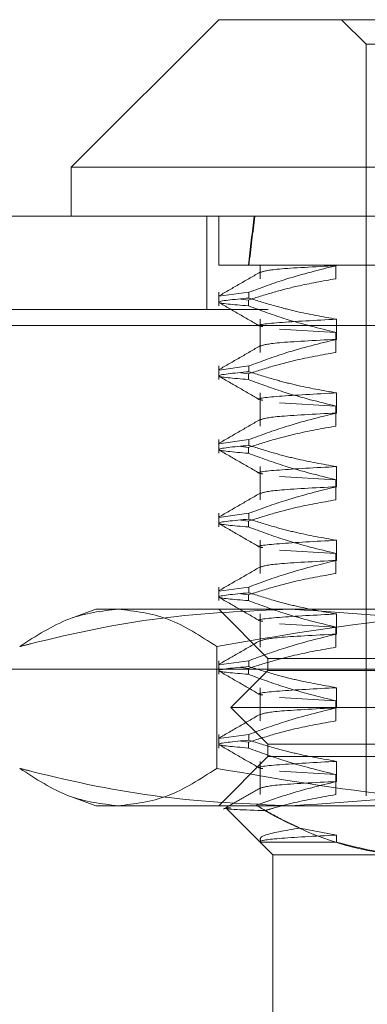
# Model space of a CAD drawing. Units: inches. Extents: x 0 to 23.4, y 0 to 16.5.
# Drawn here: x 7.2 to 7.2, y 2.2 to 2.3 of the extents above; entities that cross this region are included whole.
import ezdxf

# ---------------------------------------------------------------- set-up
doc = ezdxf.new("R2010")
doc.units = ezdxf.units.IN
doc.header["$MEASUREMENT"] = 0
doc.linetypes.add('HIDDEN', pattern=[0.075, 0.05, -0.025])

msp = doc.modelspace()

# ---------------------------------------------------------------- linework, layer by layer
at = {"color": 7, "linetype": 'Continuous', "lineweight": 15}
for p, q in [((7.22034, 2.266925), (7.209602, 2.256187)), ((7.22034, 2.266925), (7.29908, 2.266925)), ((7.209602, 2.256187), (7.209602, 2.252608)), ((7.309817, 2.256187), (7.209602, 2.256187)), ((3.923955, 2.252608), (7.558555, 2.252608)), ((3.924059, 2.244636), (7.558451, 2.244636))]:
    msp.add_line(p, q, dxfattribs=at)
at = {"color": 7, "linetype": 'HIDDEN', "lineweight": 0}
for p, q in [((7.229287, 2.266925), (7.231077, 2.265135)), ((7.231077, 2.265135), (7.288343, 2.265135)), ((7.231077, 2.265135), (7.231077, 2.210375)), ((7.219483, 2.252608), (7.219483, 2.245817)), ((7.22034, 2.252608), (7.22034, 2.249029)), ((7.222541, 2.249029), (7.22034, 2.249029)), ((7.228927, 2.249029), (7.222541, 2.249029)), ((7.223353, 2.249029), (7.223353, 2.248049)), ((7.228866, 2.249029), (7.228866, 2.248049)), ((7.242398, 2.249029), (7.228927, 2.249029)), ((7.228927, 2.249006), (7.228927, 2.249029)), ((7.22034, 2.247069), (7.22034, 2.246076)), ((7.222541, 2.247069), (7.220359, 2.246771)), ((7.222541, 2.247069), (7.222541, 2.246646)), ((7.22196, 2.246566), (7.2225, 2.246499)), ((7.2225, 2.246076), (7.2225, 2.246499)), ((3.923955, 2.245817), (7.558555, 2.245817)), ((7.558451, 2.244636), (3.924059, 2.244636)), ((7.223353, 2.245103), (7.223353, 2.242681)), ((7.228927, 2.243637), (7.228927, 2.245103)), ((7.228866, 2.244147), (7.224763, 2.244379)), ((7.228866, 2.244147), (7.228866, 2.242681)), ((7.22034, 2.2417), (7.22034, 2.240707)), ((7.222541, 2.2417), (7.220359, 2.241402)), ((7.222541, 2.2417), (7.222541, 2.241277)), ((7.22196, 2.241198), (7.2225, 2.24113)), ((7.2225, 2.240707), (7.2225, 2.24113)), ((7.223353, 2.239735), (7.223353, 2.237312)), ((7.228927, 2.238269), (7.228927, 2.239735)), ((7.228866, 2.238778), (7.224763, 2.23901)), ((7.228866, 2.238778), (7.228866, 2.237312)), ((7.22034, 2.236331), (7.22034, 2.235339)), ((7.222541, 2.236331), (7.220359, 2.236034)), ((7.222541, 2.236331), (7.222541, 2.235908)), ((7.22196, 2.235829), (7.2225, 2.235762)), ((7.2225, 2.235339), (7.2225, 2.235762)), ((7.223353, 2.234366), (7.223353, 2.231943)), ((7.228927, 2.2329), (7.228927, 2.234366)), ((7.228866, 2.233409), (7.224763, 2.233641)), ((7.228866, 2.233409), (7.228866, 2.231943)), ((7.22034, 2.230963), (7.22034, 2.22997)), ((7.222541, 2.230963), (7.220359, 2.230665)), ((7.222541, 2.230963), (7.222541, 2.23054)), ((7.22196, 2.23046), (7.2225, 2.230393)), ((7.2225, 2.22997), (7.2225, 2.230393)), ((7.223353, 2.228998), (7.223353, 2.226575)), ((7.228927, 2.227531), (7.228927, 2.228998)), ((7.228866, 2.228041), (7.224763, 2.228273)), ((7.228866, 2.228041), (7.228866, 2.226575)), ((7.537446, 2.227579), (3.94711, 2.227579)), ((7.22034, 2.225594), (7.22034, 2.224601)), ((7.222541, 2.225594), (7.220359, 2.225296)), ((7.222541, 2.225594), (7.222541, 2.225171)), ((7.22196, 2.225092), (7.2225, 2.225025)), ((7.2225, 2.224601), (7.2225, 2.225025)), ((7.211392, 2.223976), (7.209692, 2.223357)), ((7.211392, 2.223976), (7.225598, 2.223976)), ((7.22034, 2.223976), (7.223919, 2.220396)), ((7.225598, 2.223976), (7.27229, 2.223976)), ((7.223353, 2.223629), (7.223353, 2.221206)), ((7.228927, 2.222163), (7.228927, 2.223629)), ((7.228866, 2.222672), (7.224763, 2.222904)), ((7.228866, 2.222672), (7.228866, 2.221206)), ((7.220196, 2.21238), (7.220196, 2.221255)), ((7.537446, 2.220788), (3.94711, 2.220788)), ((7.22034, 2.220226), (7.22034, 2.219233)), ((7.222541, 2.220226), (7.220359, 2.219928)), ((7.222541, 2.220226), (7.222541, 2.219802)), ((7.223919, 2.220396), (7.234442, 2.220396)), ((7.223919, 2.220396), (7.223919, 2.219502)), ((3.957078, 2.219606), (7.527478, 2.219606)), ((7.223919, 2.219502), (7.221234, 2.216817)), ((7.22196, 2.219723), (7.2225, 2.219656)), ((7.2225, 2.219233), (7.2225, 2.219656)), ((7.223919, 2.219502), (7.295501, 2.219502)), ((7.223353, 2.21826), (7.223353, 2.215837)), ((7.228927, 2.216794), (7.228927, 2.21826)), ((7.228866, 2.217303), (7.224763, 2.217535)), ((7.228866, 2.217303), (7.228866, 2.215837)), ((7.221234, 2.216817), (7.298185, 2.216817)), ((7.221234, 2.216817), (7.223919, 2.214133)), ((7.22034, 2.214857), (7.22034, 2.213864)), ((7.222541, 2.214857), (7.220359, 2.214559)), ((7.222541, 2.214857), (7.222541, 2.214434)), ((7.22196, 2.214354), (7.2225, 2.214287)), ((7.2225, 2.213864), (7.2225, 2.214287)), ((7.223919, 2.214133), (7.295501, 2.214133)), ((7.223919, 2.214133), (7.223919, 2.213238)), ((7.223919, 2.213238), (7.22034, 2.209659)), ((7.234442, 2.213238), (7.223919, 2.213238)), ((7.223353, 2.212892), (7.223353, 2.210469)), ((7.228927, 2.211425), (7.228927, 2.212892)), ((7.228866, 2.211935), (7.224763, 2.212167)), ((7.228866, 2.211935), (7.228866, 2.210469)), ((7.209691, 2.210278), (7.211392, 2.209659)), ((7.225598, 2.209659), (7.211392, 2.209659)), ((7.220933, 2.209423), (7.223349, 2.207008)), ((7.27229, 2.209659), (7.225598, 2.209659)), ((7.228927, 2.207523), (7.226256, 2.20803)), ((7.228927, 2.207004), (7.228927, 2.207523)), ((7.223353, 2.207004), (7.228927, 2.207004)), ((7.223353, 2.207004), (7.224277, 2.20608)), ((7.234695, 2.20608), (7.224277, 2.20608)), ((7.224277, 2.20608), (7.224277, 2.191764))]:
    msp.add_line(p, q, dxfattribs=at)
for major_axis, ratio, start_param, end_param in [((-0.028194, 0.262451), 0.104702, 0.407408, 0.43978), ((-0.028106, 0.262451), 0.105044, 0.407407, 0.439778)]:
    msp.add_ellipse((7.25971, 2.012809), major_axis=major_axis, ratio=ratio, start_param=start_param, end_param=end_param, dxfattribs=at)
for points, knots in [([(7.222541, 2.247069), (7.223432, 2.247399), (7.22554, 2.248179), (7.227687, 2.248703), (7.228927, 2.249006)], [0, 0, 0, 0, 0.422793, 1, 1, 1, 1]), ([(7.22337, 2.248511), (7.223607, 2.248593), (7.224085, 2.248759), (7.227308, 2.248923), (7.228927, 2.249006)], [0, 0, 0, 0, 0.497616, 1, 1, 1, 1]), ([(7.223385, 2.248547), (7.222882, 2.248257), (7.221877, 2.247676), (7.220872, 2.247095), (7.220369, 2.246805)], [0, 0, 0, 0, 0.499988, 1, 1, 1, 1]), ([(7.228866, 2.248049), (7.227924, 2.247884), (7.226384, 2.247614), (7.224265, 2.247059), (7.223088, 2.246686), (7.2225, 2.246499)], [0, 0, 0, 0, 0.440266, 0.719981, 1, 1, 1, 1]), ([(7.2225, 2.246076), (7.221426, 2.246164), (7.21925, 2.246342), (7.221434, 2.246543), (7.222541, 2.246646)], [0, 0, 0, 0, 0.49323, 1, 1, 1, 1]), ([(7.220368, 2.246315), (7.220871, 2.246024), (7.221876, 2.245444), (7.222881, 2.244863), (7.223384, 2.244573)], [0, 0, 0, 0, 0.5000118, 1, 1, 1, 1]), ([(7.2225, 2.246076), (7.223418, 2.245738), (7.22552, 2.244964), (7.22766, 2.244441), (7.228866, 2.244147)], [0, 0, 0, 0, 0.436819, 1, 1, 1, 1]), ([(7.228927, 2.245103), (7.227923, 2.24528), (7.226418, 2.245545), (7.224292, 2.246098), (7.22317, 2.246449), (7.222541, 2.246646)], [0, 0, 0, 0, 0.467931, 0.701808, 1, 1, 1, 1]), ([(7.223543, 2.244575), (7.223474, 2.244585), (7.222877, 2.244672), (7.224337, 2.244858), (7.227398, 2.245022), (7.228927, 2.245103)], [0, 0, 0, 0, 0.0620964, 0.5315701, 1, 1, 1, 1]), ([(7.223385, 2.243178), (7.222882, 2.242888), (7.221877, 2.242307), (7.220872, 2.241726), (7.220369, 2.241436)], [0, 0, 0, 0, 0.499988, 1, 1, 1, 1]), ([(7.222541, 2.2417), (7.223432, 2.24203), (7.22554, 2.24281), (7.227687, 2.243335), (7.228927, 2.243637)], [0, 0, 0, 0, 0.422793, 1, 1, 1, 1]), ([(7.223368, 2.243142), (7.223606, 2.243224), (7.224083, 2.24339), (7.227308, 2.243555), (7.228927, 2.243637)], [0, 0, 0, 0, 0.497929, 1, 1, 1, 1]), ([(7.228866, 2.242681), (7.227865, 2.242504), (7.226364, 2.242239), (7.224245, 2.241682), (7.223126, 2.241329), (7.2225, 2.24113)], [0, 0, 0, 0, 0.468023, 0.701942, 1, 1, 1, 1]), ([(7.2225, 2.240707), (7.221426, 2.240795), (7.21925, 2.240973), (7.221434, 2.241175), (7.222541, 2.241277)], [0, 0, 0, 0, 0.49323, 1, 1, 1, 1]), ([(7.220368, 2.240946), (7.220871, 2.240656), (7.221876, 2.240075), (7.222881, 2.239494), (7.223384, 2.239204)], [0, 0, 0, 0, 0.5000118, 1, 1, 1, 1]), ([(7.228927, 2.239735), (7.227923, 2.239912), (7.226418, 2.240177), (7.224292, 2.240729), (7.22317, 2.24108), (7.222541, 2.241277)], [0, 0, 0, 0, 0.467931, 0.701808, 1, 1, 1, 1]), ([(7.2225, 2.240707), (7.223389, 2.240379), (7.225491, 2.239604), (7.227631, 2.23908), (7.228866, 2.238778)], [0, 0, 0, 0, 0.423331, 1, 1, 1, 1]), ([(7.223543, 2.239206), (7.223474, 2.239216), (7.222877, 2.239303), (7.224337, 2.239489), (7.227398, 2.239653), (7.228927, 2.239735)], [0, 0, 0, 0, 0.062096, 0.53157, 1, 1, 1, 1]), ([(7.222541, 2.236331), (7.223432, 2.236661), (7.22554, 2.237442), (7.227687, 2.237966), (7.228927, 2.238269)], [0, 0, 0, 0, 0.422793, 1, 1, 1, 1]), ([(7.223368, 2.237773), (7.223606, 2.237856), (7.224083, 2.238021), (7.227308, 2.238186), (7.228927, 2.238269)], [0, 0, 0, 0, 0.497929, 1, 1, 1, 1]), ([(7.223385, 2.23781), (7.222882, 2.237519), (7.221877, 2.236939), (7.220872, 2.236358), (7.220369, 2.236067)], [0, 0, 0, 0, 0.499988, 1, 1, 1, 1]), ([(7.228866, 2.237312), (7.227865, 2.237135), (7.226364, 2.23687), (7.224245, 2.236314), (7.223126, 2.23596), (7.2225, 2.235762)], [0, 0, 0, 0, 0.468023, 0.701942, 1, 1, 1, 1]), ([(7.2225, 2.235339), (7.221426, 2.235426), (7.21925, 2.235605), (7.221434, 2.235806), (7.222541, 2.235908)], [0, 0, 0, 0, 0.49323, 1, 1, 1, 1]), ([(7.220368, 2.235578), (7.220871, 2.235287), (7.221876, 2.234706), (7.222881, 2.234126), (7.223384, 2.233835)], [0, 0, 0, 0, 0.500012, 1, 1, 1, 1]), ([(7.2225, 2.235339), (7.223389, 2.235011), (7.225491, 2.234236), (7.227631, 2.233712), (7.228866, 2.233409)], [0, 0, 0, 0, 0.423331, 1, 1, 1, 1]), ([(7.228927, 2.234366), (7.227923, 2.234543), (7.226418, 2.234808), (7.224292, 2.235361), (7.22317, 2.235712), (7.222541, 2.235908)], [0, 0, 0, 0, 0.467931, 0.701808, 1, 1, 1, 1]), ([(7.223543, 2.233838), (7.223474, 2.233848), (7.222877, 2.233935), (7.224337, 2.23412), (7.227398, 2.234284), (7.228927, 2.234366)], [0, 0, 0, 0, 0.062096, 0.53157, 1, 1, 1, 1]), ([(7.223385, 2.232441), (7.222882, 2.232151), (7.221877, 2.23157), (7.220872, 2.230989), (7.220369, 2.230699)], [0, 0, 0, 0, 0.499988, 1, 1, 1, 1]), ([(7.222541, 2.230963), (7.223432, 2.231293), (7.22554, 2.232073), (7.227687, 2.232597), (7.228927, 2.2329)], [0, 0, 0, 0, 0.422793, 1, 1, 1, 1]), ([(7.223368, 2.232405), (7.223606, 2.232487), (7.224083, 2.232653), (7.227308, 2.232817), (7.228927, 2.2329)], [0, 0, 0, 0, 0.497929, 1, 1, 1, 1]), ([(7.228866, 2.231943), (7.227865, 2.231766), (7.226364, 2.231501), (7.224245, 2.230945), (7.223126, 2.230591), (7.2225, 2.230393)], [0, 0, 0, 0, 0.468023, 0.701942, 1, 1, 1, 1]), ([(7.2225, 2.22997), (7.221426, 2.230058), (7.21925, 2.230236), (7.221434, 2.230437), (7.222541, 2.23054)], [0, 0, 0, 0, 0.49323, 1, 1, 1, 1]), ([(7.220368, 2.230209), (7.220871, 2.229919), (7.221876, 2.229338), (7.222881, 2.228757), (7.223384, 2.228467)], [0, 0, 0, 0, 0.500012, 1, 1, 1, 1]), ([(7.228927, 2.228998), (7.227923, 2.229174), (7.226418, 2.229439), (7.224292, 2.229992), (7.22317, 2.230343), (7.222541, 2.23054)], [0, 0, 0, 0, 0.467931, 0.701808, 1, 1, 1, 1]), ([(7.2225, 2.22997), (7.223389, 2.229642), (7.225491, 2.228867), (7.227631, 2.228343), (7.228866, 2.228041)], [0, 0, 0, 0, 0.4233308, 1, 1, 1, 1]), ([(7.223543, 2.228469), (7.223474, 2.228479), (7.222877, 2.228566), (7.224337, 2.228752), (7.227398, 2.228916), (7.228927, 2.228998)], [0, 0, 0, 0, 0.0620964, 0.5315701, 1, 1, 1, 1]), ([(7.222541, 2.225594), (7.223432, 2.225924), (7.22554, 2.226704), (7.227687, 2.227229), (7.228927, 2.227531)], [0, 0, 0, 0, 0.422793, 1, 1, 1, 1]), ([(7.223368, 2.227036), (7.223606, 2.227118), (7.224083, 2.227284), (7.227308, 2.227449), (7.228927, 2.227531)], [0, 0, 0, 0, 0.497929, 1, 1, 1, 1]), ([(7.223385, 2.227072), (7.222882, 2.226782), (7.221877, 2.226201), (7.220872, 2.22562), (7.220369, 2.22533)], [0, 0, 0, 0, 0.499988, 1, 1, 1, 1]), ([(7.228866, 2.226575), (7.227865, 2.226398), (7.226364, 2.226133), (7.224245, 2.225576), (7.223126, 2.225223), (7.2225, 2.225025)], [0, 0, 0, 0, 0.468023, 0.701942, 1, 1, 1, 1]), ([(7.2225, 2.224601), (7.221426, 2.224689), (7.21925, 2.224867), (7.221434, 2.225069), (7.222541, 2.225171)], [0, 0, 0, 0, 0.4932297, 1, 1, 1, 1]), ([(7.228927, 2.223629), (7.227923, 2.223806), (7.226418, 2.224071), (7.224292, 2.224623), (7.22317, 2.224974), (7.222541, 2.225171)], [0, 0, 0, 0, 0.467931, 0.701808, 1, 1, 1, 1]), ([(7.220368, 2.22484), (7.220871, 2.22455), (7.221876, 2.223969), (7.222881, 2.223388), (7.223384, 2.223098)], [0, 0, 0, 0, 0.500012, 1, 1, 1, 1]), ([(7.2225, 2.224601), (7.223389, 2.224273), (7.225491, 2.223498), (7.227631, 2.222974), (7.228866, 2.222672)], [0, 0, 0, 0, 0.423331, 1, 1, 1, 1]), ([(7.205841, 2.221255), (7.206126, 2.221327), (7.209517, 2.222188), (7.216082, 2.223575), (7.222419, 2.223842), (7.225598, 2.223976)], [0, 0, 0, 0, 0.043676, 0.520138, 1, 1, 1, 1]), ([(7.213019, 2.223976), (7.21182, 2.223841), (7.209411, 2.223571), (7.207035, 2.222029), (7.205841, 2.221255)], [0, 0, 0, 0, 0.497781, 1, 1, 1, 1]), ([(7.220196, 2.221255), (7.219012, 2.222024), (7.216636, 2.223567), (7.214227, 2.223839), (7.213019, 2.223976)], [0, 0, 0, 0, 0.498113, 1, 1, 1, 1]), ([(7.24713, 2.223976), (7.242631, 2.223841), (7.233593, 2.223571), (7.224675, 2.222029), (7.220196, 2.221255)], [0, 0, 0, 0, 0.497781, 1, 1, 1, 1]), ([(7.225598, 2.223976), (7.230745, 2.223653), (7.237373, 2.223238), (7.243897, 2.221617), (7.245355, 2.221255)], [0, 0, 0, 0, 0.776503, 1, 1, 1, 1]), ([(7.223543, 2.2231), (7.223474, 2.22311), (7.222877, 2.223197), (7.224337, 2.223383), (7.227398, 2.223547), (7.228927, 2.223629)], [0, 0, 0, 0, 0.0620964, 0.5315701, 1, 1, 1, 1]), ([(7.223385, 2.221704), (7.222882, 2.221413), (7.221877, 2.220833), (7.220872, 2.220252), (7.220369, 2.219961)], [0, 0, 0, 0, 0.499988, 1, 1, 1, 1]), ([(7.222541, 2.220226), (7.223432, 2.220555), (7.22554, 2.221336), (7.227687, 2.22186), (7.228927, 2.222163)], [0, 0, 0, 0, 0.422793, 1, 1, 1, 1]), ([(7.223368, 2.221667), (7.223606, 2.22175), (7.224083, 2.221916), (7.227308, 2.22208), (7.228927, 2.222163)], [0, 0, 0, 0, 0.4979287, 1, 1, 1, 1]), ([(7.228866, 2.221206), (7.227865, 2.221029), (7.226364, 2.220764), (7.224245, 2.220208), (7.223126, 2.219854), (7.2225, 2.219656)], [0, 0, 0, 0, 0.468023, 0.701942, 1, 1, 1, 1]), ([(7.2225, 2.219233), (7.221426, 2.21932), (7.21925, 2.219499), (7.221434, 2.2197), (7.222541, 2.219802)], [0, 0, 0, 0, 0.49323, 1, 1, 1, 1]), ([(7.220368, 2.219472), (7.220871, 2.219181), (7.221876, 2.2186), (7.222881, 2.21802), (7.223384, 2.217729)], [0, 0, 0, 0, 0.500012, 1, 1, 1, 1]), ([(7.228927, 2.21826), (7.227923, 2.218437), (7.226418, 2.218702), (7.224292, 2.219255), (7.22317, 2.219606), (7.222541, 2.219802)], [0, 0, 0, 0, 0.467931, 0.701808, 1, 1, 1, 1]), ([(7.2225, 2.219233), (7.223389, 2.218905), (7.225491, 2.21813), (7.227631, 2.217606), (7.228866, 2.217303)], [0, 0, 0, 0, 0.423331, 1, 1, 1, 1]), ([(7.223543, 2.217732), (7.223474, 2.217742), (7.222877, 2.217829), (7.224337, 2.218014), (7.227398, 2.218178), (7.228927, 2.21826)], [0, 0, 0, 0, 0.062096, 0.53157, 1, 1, 1, 1]), ([(7.222541, 2.214857), (7.223432, 2.215187), (7.22554, 2.215967), (7.227687, 2.216491), (7.228927, 2.216794)], [0, 0, 0, 0, 0.422793, 1, 1, 1, 1]), ([(7.223368, 2.216299), (7.223606, 2.216381), (7.224083, 2.216547), (7.227308, 2.216711), (7.228927, 2.216794)], [0, 0, 0, 0, 0.497929, 1, 1, 1, 1]), ([(7.223385, 2.216335), (7.222882, 2.216045), (7.221877, 2.215464), (7.220872, 2.214883), (7.220369, 2.214593)], [0, 0, 0, 0, 0.499988, 1, 1, 1, 1]), ([(7.228866, 2.215837), (7.227865, 2.215661), (7.226364, 2.215395), (7.224245, 2.214839), (7.223126, 2.214485), (7.2225, 2.214287)], [0, 0, 0, 0, 0.468023, 0.701942, 1, 1, 1, 1]), ([(7.2225, 2.213864), (7.221426, 2.213952), (7.21925, 2.21413), (7.221434, 2.214331), (7.222541, 2.214434)], [0, 0, 0, 0, 0.49323, 1, 1, 1, 1]), ([(7.228927, 2.212892), (7.227923, 2.213068), (7.226418, 2.213333), (7.224292, 2.213886), (7.22317, 2.214237), (7.222541, 2.214434)], [0, 0, 0, 0, 0.467931, 0.701808, 1, 1, 1, 1]), ([(7.220368, 2.214103), (7.220871, 2.213813), (7.221876, 2.213232), (7.222881, 2.212651), (7.223384, 2.212361)], [0, 0, 0, 0, 0.500012, 1, 1, 1, 1]), ([(7.2225, 2.213864), (7.223389, 2.213536), (7.225491, 2.212761), (7.227631, 2.212237), (7.228866, 2.211935)], [0, 0, 0, 0, 0.423331, 1, 1, 1, 1]), ([(7.225598, 2.209659), (7.222443, 2.209791), (7.216107, 2.210056), (7.209541, 2.21144), (7.206126, 2.212307), (7.205841, 2.21238)], [0, 0, 0, 0, 0.476186, 0.956324, 1, 1, 1, 1]), ([(7.205841, 2.21238), (7.207025, 2.211611), (7.209401, 2.210068), (7.21181, 2.209796), (7.213019, 2.209659)], [0, 0, 0, 0, 0.498113, 1, 1, 1, 1]), ([(7.213019, 2.209659), (7.214217, 2.209793), (7.216626, 2.210063), (7.219002, 2.211605), (7.220196, 2.21238)], [0, 0, 0, 0, 0.4977806, 1, 1, 1, 1]), ([(7.220196, 2.21238), (7.224638, 2.211611), (7.233556, 2.210068), (7.242594, 2.209796), (7.24713, 2.209659)], [0, 0, 0, 0, 0.498113, 1, 1, 1, 1]), ([(7.223543, 2.212363), (7.223474, 2.212373), (7.222877, 2.21246), (7.224337, 2.212646), (7.227398, 2.21281), (7.228927, 2.212892)], [0, 0, 0, 0, 0.062096, 0.53157, 1, 1, 1, 1]), ([(7.245355, 2.21238), (7.243897, 2.212017), (7.237373, 2.210397), (7.230745, 2.209981), (7.225598, 2.209659)], [0, 0, 0, 0, 0.223497, 1, 1, 1, 1]), ([(7.223385, 2.210967), (7.222934, 2.210706), (7.222032, 2.210185), (7.22113, 2.209663), (7.220679, 2.209403)], [0, 0, 0, 0, 0.499989, 1, 1, 1, 1]), ([(7.223079, 2.209692), (7.223821, 2.209959), (7.225753, 2.210653), (7.227717, 2.211131), (7.228927, 2.211425)], [0, 0, 0, 0, 0.384229, 1, 1, 1, 1]), ([(7.223368, 2.21093), (7.223606, 2.211013), (7.224083, 2.211178), (7.227308, 2.211343), (7.228927, 2.211425)], [0, 0, 0, 0, 0.497929, 1, 1, 1, 1]), ([(7.228866, 2.210469), (7.227865, 2.210292), (7.226364, 2.210028), (7.224652, 2.209576), (7.223935, 2.209366), (7.223711, 2.2093)], [0, 0, 0, 0, 0.579223, 0.868719, 1, 1, 1, 1]), ([(7.223711, 2.2093), (7.223638, 2.209303), (7.221973, 2.209363), (7.220283, 2.209429), (7.221078, 2.209504), (7.221205, 2.209516)], [0, 0, 0, 0, 0.036912, 0.846989, 1, 1, 1, 1]), ([(7.223079, 2.209692), (7.223653, 2.209361), (7.224699, 2.208759), (7.225772, 2.208257), (7.226256, 2.20803)], [0, 0, 0, 0, 0.548571, 1, 1, 1, 1]), ([(7.234615, 2.20608), (7.234214, 2.206089), (7.230865, 2.206161), (7.227155, 2.207401), (7.22406, 2.209108), (7.223711, 2.2093)], [0, 0, 0, 0, 0.107716, 0.899403, 1, 1, 1, 1]), ([(7.226256, 2.20803), (7.225188, 2.207853), (7.22324, 2.20753), (7.223351, 2.207207), (7.223401, 2.20706)], [0, 0, 0, 0, 0.547757, 1, 1, 1, 1]), ([(7.223367, 2.207004), (7.223361, 2.207011), (7.22329, 2.207098), (7.224183, 2.207276), (7.227347, 2.207441), (7.228927, 2.207523)], [0, 0, 0, 0, 0.041764, 0.521415, 1, 1, 1, 1]), ([(7.228927, 2.207004), (7.230442, 2.206614), (7.232354, 2.206121), (7.234292, 2.206087), (7.234695, 2.20608)], [0, 0, 0, 0, 0.792225, 1, 1, 1, 1])]:
    msp.add_open_spline(points, degree=3, knots=knots, dxfattribs=at)

doc.saveas('drawing.dxf')
